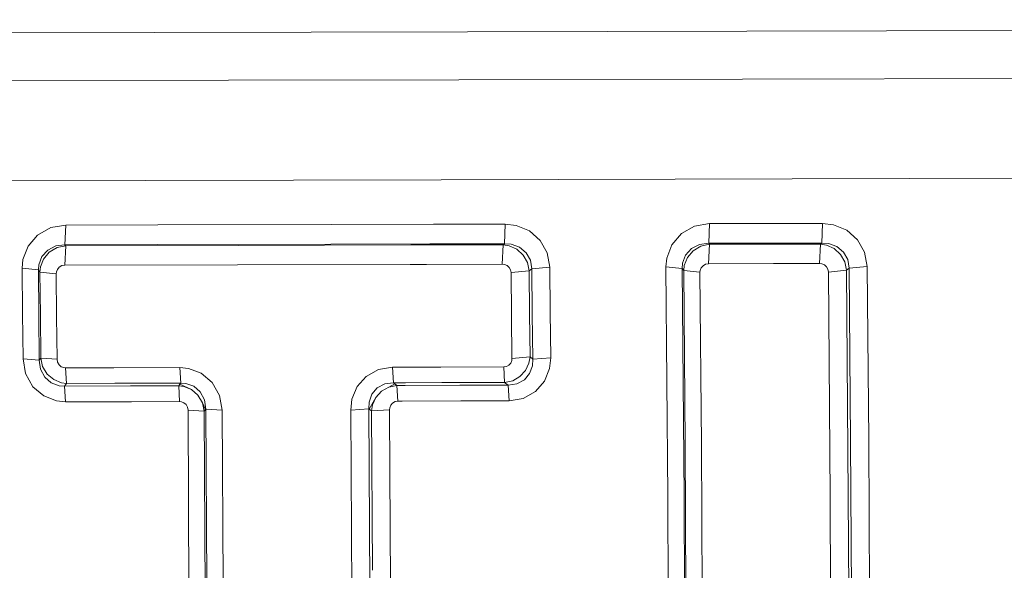
# Model space of a CAD drawing. Units: millimetres. Extents: x -9735 to -835, y 250 to 3060.
# Drawn here: x -2311 to -2300, y 1969 to 1976 of the extents above; entities that cross this region are included whole.
import ezdxf

# ---------------------------------------------------------------- set-up
doc = ezdxf.new("R2010")
doc.units = ezdxf.units.MM
doc.layers.add('1', color=7, linetype='Continuous', true_color=0xffffff)

msp = doc.modelspace()

# ---------------------------------------------------------------- linework, layer by layer
at = {"layer": '1', "color": 18, "linetype": 'Continuous', "lineweight": 13}
for p, q in [((-2306.128297, 1975.544632), (-2237.952786, 1975.680813)), ((-2306.128297, 1975.544632), (-2237.952786, 1975.680813)), ((-2316.072303, 1975.524768), (-2306.128297, 1975.544632)), ((-2316.072303, 1975.524768), (-2306.128297, 1975.544632)), ((-2306.223851, 1975.002716), (-2238.156873, 1975.129709)), ((-2306.223851, 1975.002716), (-2238.156873, 1975.129709)), ((-2315.917331, 1974.984631), (-2306.223851, 1975.002716)), ((-2315.917331, 1974.984631), (-2306.223851, 1975.002716)), ((-2306.423244, 1973.871903), (-2238.091546, 1974.042162)), ((-2306.423244, 1973.871903), (-2238.091546, 1974.042162)), ((-2315.836983, 1973.848447), (-2306.423244, 1973.871903)), ((-2315.836983, 1973.848447), (-2306.423244, 1973.871903)), ((-2310.83973, 1973.329768), (-2310.989457, 1973.245963)), ((-2310.83973, 1973.329768), (-2310.989457, 1973.245963)), ((-2310.670214, 1973.358616), (-2310.83973, 1973.329768)), ((-2310.670214, 1973.358616), (-2310.83973, 1973.329768)), ((-2310.670214, 1973.358616), (-2310.679751, 1973.137125)), ((-2310.670214, 1973.358616), (-2310.679751, 1973.137125)), ((-2309.628087, 1973.361), (-2310.670214, 1973.358616)), ((-2309.628087, 1973.361), (-2310.670214, 1973.358616)), ((-2309.628087, 1973.361), (-2307.663756, 1973.36565)), ((-2309.628087, 1973.361), (-2307.663756, 1973.36565)), ((-2306.512042, 1973.368306), (-2307.663756, 1973.36565)), ((-2306.512042, 1973.368306), (-2307.663756, 1973.36565)), ((-2305.699664, 1973.37018), (-2306.512042, 1973.368306)), ((-2305.699664, 1973.37018), (-2306.512042, 1973.368306)), ((-2305.699664, 1973.37018), (-2305.709201, 1973.148331)), ((-2305.699664, 1973.37018), (-2305.709201, 1973.148331)), ((-2305.699664, 1973.37018), (-2305.57664, 1973.355874)), ((-2305.699664, 1973.37018), (-2305.57664, 1973.355874)), ((-2305.57664, 1973.355874), (-2305.425006, 1973.292455)), ((-2305.57664, 1973.355874), (-2305.425006, 1973.292455)), ((-2303.557473, 1973.346338), (-2303.707438, 1973.262414)), ((-2303.557473, 1973.346338), (-2303.707438, 1973.262414)), ((-2303.387957, 1973.375186), (-2303.557473, 1973.346338)), ((-2303.387957, 1973.375186), (-2303.557473, 1973.346338)), ((-2303.387957, 1973.375186), (-2303.397494, 1973.153219)), ((-2303.387957, 1973.375186), (-2303.397494, 1973.153219)), ((-2303.387957, 1973.375186), (-2302.867013, 1973.376259)), ((-2303.387957, 1973.375186), (-2302.867013, 1973.376259)), ((-2302.867013, 1973.376259), (-2302.110272, 1973.377928)), ((-2302.867013, 1973.376259), (-2302.110272, 1973.377928)), ((-2302.110272, 1973.377928), (-2302.120047, 1973.155841)), ((-2302.110272, 1973.377928), (-2302.120047, 1973.155841)), ((-2302.110272, 1973.377928), (-2301.987487, 1973.363504)), ((-2302.110272, 1973.377928), (-2301.987487, 1973.363504)), ((-2301.987487, 1973.363504), (-2301.835852, 1973.300084)), ((-2301.987487, 1973.363504), (-2301.835852, 1973.300084)), ((-2310.989457, 1973.245963), (-2311.097937, 1973.119363)), ((-2310.989457, 1973.245963), (-2311.097937, 1973.119363)), ((-2305.425006, 1973.292455), (-2305.303651, 1973.185524)), ((-2305.425006, 1973.292455), (-2305.303651, 1973.185524)), ((-2303.707438, 1973.262414), (-2303.815919, 1973.135695)), ((-2303.707438, 1973.262414), (-2303.815919, 1973.135695)), ((-2301.835852, 1973.300084), (-2301.714497, 1973.193154)), ((-2301.835852, 1973.300084), (-2301.714497, 1973.193154)), ((-2311.155158, 1972.967848), (-2311.097937, 1973.119363)), ((-2311.155158, 1972.967848), (-2311.097937, 1973.119363)), ((-2310.784179, 1973.123655), (-2310.875731, 1973.076209)), ((-2310.784179, 1973.123655), (-2310.875731, 1973.076209)), ((-2310.679751, 1973.137125), (-2310.784179, 1973.123655)), ((-2310.679751, 1973.137125), (-2310.784179, 1973.123655)), ((-2310.67093, 1973.125085), (-2310.769635, 1973.104224)), ((-2310.67093, 1973.125085), (-2310.769635, 1973.104224)), ((-2310.67093, 1973.125085), (-2310.680466, 1972.905859)), ((-2310.67093, 1973.125085), (-2310.680466, 1972.905859)), ((-2310.679751, 1973.137125), (-2309.637624, 1973.13951)), ((-2310.679751, 1973.137125), (-2309.637624, 1973.13951)), ((-2310.679751, 1973.137125), (-2310.67093, 1973.125085)), ((-2310.679751, 1973.137125), (-2310.67093, 1973.125085)), ((-2308.71852, 1973.129496), (-2310.67093, 1973.125085)), ((-2308.71852, 1973.129496), (-2310.67093, 1973.125085)), ((-2309.637624, 1973.13951), (-2307.673293, 1973.14392)), ((-2309.637624, 1973.13951), (-2307.673293, 1973.14392)), ((-2306.76611, 1973.134026), (-2308.71852, 1973.129496)), ((-2306.76611, 1973.134026), (-2308.71852, 1973.129496)), ((-2306.551163, 1973.14644), (-2307.673293, 1973.14392)), ((-2306.551163, 1973.14644), (-2307.673293, 1973.14392)), ((-2306.553266, 1973.134513), (-2306.76611, 1973.134026)), ((-2306.553266, 1973.134513), (-2306.76611, 1973.134026)), ((-2305.723983, 1973.13641), (-2306.553266, 1973.134513)), ((-2305.723983, 1973.13641), (-2306.553266, 1973.134513)), ((-2305.709201, 1973.148331), (-2306.551162, 1973.14644)), ((-2305.709201, 1973.148331), (-2306.551162, 1973.14644)), ((-2305.723983, 1973.13641), (-2305.733519, 1972.916946)), ((-2305.723983, 1973.13641), (-2305.733519, 1972.916946)), ((-2305.709201, 1973.148331), (-2305.723983, 1973.13641)), ((-2305.709201, 1973.148331), (-2305.723983, 1973.13641)), ((-2305.654364, 1973.125324), (-2305.723983, 1973.13641)), ((-2305.654364, 1973.125324), (-2305.723983, 1973.13641)), ((-2305.631953, 1973.142609), (-2305.709201, 1973.148331)), ((-2305.631953, 1973.142609), (-2305.709201, 1973.148331)), ((-2305.566865, 1973.084792), (-2305.654364, 1973.125324)), ((-2305.566865, 1973.084792), (-2305.654364, 1973.125324)), ((-2305.537539, 1973.107681), (-2305.631953, 1973.142609)), ((-2305.537539, 1973.107681), (-2305.631953, 1973.142609)), ((-2305.462676, 1973.045453), (-2305.537539, 1973.107681)), ((-2305.462676, 1973.045453), (-2305.537539, 1973.107681)), ((-2305.223542, 1973.044142), (-2305.303651, 1973.185524)), ((-2305.223542, 1973.044142), (-2305.303651, 1973.185524)), ((-2303.873139, 1972.98418), (-2303.815919, 1973.135695)), ((-2303.873139, 1972.98418), (-2303.815919, 1973.135695)), ((-2303.50216, 1973.139748), (-2303.593951, 1973.092422)), ((-2303.50216, 1973.139748), (-2303.593951, 1973.092422)), ((-2303.487855, 1973.120555), (-2303.575593, 1973.067984)), ((-2303.487855, 1973.120555), (-2303.575593, 1973.067984)), ((-2303.397494, 1973.153219), (-2303.50216, 1973.139748)), ((-2303.397494, 1973.153219), (-2303.50216, 1973.139748)), ((-2303.388911, 1973.141417), (-2303.487855, 1973.120555)), ((-2303.388911, 1973.141417), (-2303.487855, 1973.120555)), ((-2303.388911, 1973.141417), (-2303.398686, 1972.921833)), ((-2303.388911, 1973.141417), (-2303.398686, 1972.921833)), ((-2302.876788, 1973.154292), (-2303.397494, 1973.153219)), ((-2302.876788, 1973.154292), (-2303.397494, 1973.153219)), ((-2303.397494, 1973.153219), (-2303.388911, 1973.141417)), ((-2303.397494, 1973.153219), (-2303.388911, 1973.141417)), ((-2303.388911, 1973.141417), (-2302.655535, 1973.142847)), ((-2303.388911, 1973.141417), (-2302.655535, 1973.142847)), ((-2302.120047, 1973.155841), (-2302.876788, 1973.154292)), ((-2302.120047, 1973.155841), (-2302.876788, 1973.154292)), ((-2302.134829, 1973.14404), (-2302.655535, 1973.142847)), ((-2302.134829, 1973.14404), (-2302.655535, 1973.142847)), ((-2302.134829, 1973.14404), (-2302.144604, 1972.924456)), ((-2302.134829, 1973.14404), (-2302.144604, 1972.924456)), ((-2302.120047, 1973.155841), (-2302.134829, 1973.14404)), ((-2302.120047, 1973.155841), (-2302.134829, 1973.14404)), ((-2302.065211, 1973.132834), (-2302.134829, 1973.14404)), ((-2302.065211, 1973.132834), (-2302.134829, 1973.14404)), ((-2302.043038, 1973.150119), (-2302.120047, 1973.155841)), ((-2302.043038, 1973.150119), (-2302.120047, 1973.155841)), ((-2301.977711, 1973.092422), (-2302.065211, 1973.132834)), ((-2301.977711, 1973.092422), (-2302.065211, 1973.132834)), ((-2301.948386, 1973.115072), (-2302.043038, 1973.150119)), ((-2301.948386, 1973.115072), (-2302.043038, 1973.150119)), ((-2301.873523, 1973.052964), (-2301.948386, 1973.115072)), ((-2301.873523, 1973.052964), (-2301.948386, 1973.115072)), ((-2301.634389, 1973.051772), (-2301.714497, 1973.193154)), ((-2301.634389, 1973.051772), (-2301.714497, 1973.193154)), ((-2310.941773, 1973.001823), (-2310.975867, 1972.911105)), ((-2310.941773, 1973.001823), (-2310.975867, 1972.911105)), ((-2310.875731, 1973.076209), (-2310.941773, 1973.001823)), ((-2310.875731, 1973.076209), (-2310.941773, 1973.001823)), ((-2310.857373, 1973.051652), (-2310.921746, 1972.975239)), ((-2310.857373, 1973.051652), (-2310.921746, 1972.975239)), ((-2310.769635, 1973.104224), (-2310.857373, 1973.051652)), ((-2310.769635, 1973.104224), (-2310.857373, 1973.051652)), ((-2305.495816, 1973.019347), (-2305.566865, 1973.084792)), ((-2305.495816, 1973.019347), (-2305.566865, 1973.084792)), ((-2305.447894, 1972.934589), (-2305.495816, 1973.019347)), ((-2305.447894, 1972.934589), (-2305.495816, 1973.019347)), ((-2305.414515, 1972.961411), (-2305.462676, 1973.045453)), ((-2305.414515, 1972.961411), (-2305.462676, 1973.045453)), ((-2305.194932, 1972.88464), (-2305.223542, 1973.044142)), ((-2305.194932, 1972.88464), (-2305.223542, 1973.044142)), ((-2303.659993, 1973.018035), (-2303.693848, 1972.927317)), ((-2303.659993, 1973.018035), (-2303.693848, 1972.927317)), ((-2303.593951, 1973.092422), (-2303.659993, 1973.018035)), ((-2303.593951, 1973.092422), (-2303.659993, 1973.018035)), ((-2303.575593, 1973.067984), (-2303.639727, 1972.991452)), ((-2303.575593, 1973.067984), (-2303.639727, 1972.991452)), ((-2301.906663, 1973.026976), (-2301.977711, 1973.092422)), ((-2301.906663, 1973.026976), (-2301.977711, 1973.092422)), ((-2301.858741, 1972.942218), (-2301.906663, 1973.026976)), ((-2301.858741, 1972.942218), (-2301.906663, 1973.026976)), ((-2301.825362, 1972.968802), (-2301.873523, 1973.052964)), ((-2301.825362, 1972.968802), (-2301.873523, 1973.052964)), ((-2301.60554, 1972.892269), (-2301.634389, 1973.051772)), ((-2301.60554, 1972.892269), (-2301.634389, 1973.051772)), ((-2311.163741, 1972.871169), (-2311.155158, 1972.967848)), ((-2311.163741, 1972.871169), (-2311.155158, 1972.967848)), ((-2310.975867, 1972.911105), (-2310.980397, 1972.852454)), ((-2310.975867, 1972.911105), (-2310.980397, 1972.852454)), ((-2310.956555, 1972.885355), (-2310.962516, 1972.828016)), ((-2310.956555, 1972.885355), (-2310.962516, 1972.828016)), ((-2310.921746, 1972.975239), (-2310.956555, 1972.885355)), ((-2310.921746, 1972.975239), (-2310.956555, 1972.885355)), ((-2310.744124, 1972.883567), (-2310.76582, 1972.858533)), ((-2310.744124, 1972.883567), (-2310.76582, 1972.858533)), ((-2310.744124, 1972.883567), (-2310.714322, 1972.900137)), ((-2310.744124, 1972.883567), (-2310.714322, 1972.900137)), ((-2310.680466, 1972.905859), (-2310.714322, 1972.900137)), ((-2310.680466, 1972.905859), (-2310.714322, 1972.900137)), ((-2308.728057, 1972.910151), (-2310.680466, 1972.905859)), ((-2308.728057, 1972.910151), (-2310.680466, 1972.905859)), ((-2306.775647, 1972.914562), (-2308.728057, 1972.910151)), ((-2306.775647, 1972.914562), (-2308.728057, 1972.910151)), ((-2306.591975, 1972.914982), (-2306.775647, 1972.914562)), ((-2306.591975, 1972.914982), (-2306.775647, 1972.914562)), ((-2305.733519, 1972.916946), (-2306.591975, 1972.914982)), ((-2305.733519, 1972.916946), (-2306.591975, 1972.914982)), ((-2305.733519, 1972.916946), (-2305.709201, 1972.914204)), ((-2305.733519, 1972.916946), (-2305.709201, 1972.914204)), ((-2305.678921, 1972.901687), (-2305.709201, 1972.914204)), ((-2305.678921, 1972.901687), (-2305.709201, 1972.914204)), ((-2305.654603, 1972.880468), (-2305.678921, 1972.901687)), ((-2305.654603, 1972.880468), (-2305.678921, 1972.901687)), ((-2305.429059, 1972.840413), (-2305.447894, 1972.934589)), ((-2305.429059, 1972.840413), (-2305.447894, 1972.934589)), ((-2305.39878, 1972.864971), (-2305.414515, 1972.961411)), ((-2305.39878, 1972.864971), (-2305.414515, 1972.961411)), ((-2305.194932, 1972.88464), (-2305.39878, 1972.864971)), ((-2305.194932, 1972.88464), (-2305.39878, 1972.864971)), ((-2305.194932, 1972.88464), (-2305.189687, 1972.372636)), ((-2305.194932, 1972.88464), (-2305.189687, 1972.372636)), ((-2303.881722, 1972.887859), (-2303.873139, 1972.98418)), ((-2303.881722, 1972.887859), (-2303.873139, 1972.98418)), ((-2303.881722, 1972.887859), (-2303.698378, 1972.868904)), ((-2303.860741, 1970.294103), (-2303.881722, 1972.887859)), ((-2303.881722, 1972.887859), (-2303.698378, 1972.868904)), ((-2303.860741, 1970.294103), (-2303.881722, 1972.887859)), ((-2303.693848, 1972.927317), (-2303.698378, 1972.868904)), ((-2303.693848, 1972.927317), (-2303.698378, 1972.868904)), ((-2303.674536, 1972.901568), (-2303.680497, 1972.844228)), ((-2303.674536, 1972.901568), (-2303.680497, 1972.844228)), ((-2303.639727, 1972.991452), (-2303.674536, 1972.901568)), ((-2303.639727, 1972.991452), (-2303.674536, 1972.901568)), ((-2303.462344, 1972.899541), (-2303.48404, 1972.874627)), ((-2303.462344, 1972.899541), (-2303.48404, 1972.874627)), ((-2303.462344, 1972.899541), (-2303.432542, 1972.916111)), ((-2303.462344, 1972.899541), (-2303.432542, 1972.916111)), ((-2303.398686, 1972.921833), (-2303.432542, 1972.916111)), ((-2303.398686, 1972.921833), (-2303.432542, 1972.916111)), ((-2302.665311, 1972.923383), (-2303.398686, 1972.921833)), ((-2302.665311, 1972.923383), (-2303.398686, 1972.921833)), ((-2302.144604, 1972.924456), (-2302.665311, 1972.923383)), ((-2302.144604, 1972.924456), (-2302.665311, 1972.923383)), ((-2302.120047, 1972.921595), (-2302.144604, 1972.924456)), ((-2302.120047, 1972.921595), (-2302.144604, 1972.924456)), ((-2302.089768, 1972.909197), (-2302.120047, 1972.921595)), ((-2302.089768, 1972.909197), (-2302.120047, 1972.921595)), ((-2302.065449, 1972.887978), (-2302.089768, 1972.909197)), ((-2302.065449, 1972.887978), (-2302.089768, 1972.909197)), ((-2302.049475, 1972.859964), (-2302.065449, 1972.887978)), ((-2302.049475, 1972.859964), (-2302.065449, 1972.887978)), ((-2301.858741, 1972.942218), (-2301.839667, 1972.848043)), ((-2301.858741, 1972.942218), (-2301.839667, 1972.848043)), ((-2301.825362, 1972.968802), (-2301.809626, 1972.872481)), ((-2301.825362, 1972.968802), (-2301.809626, 1972.872481)), ((-2301.60554, 1972.892269), (-2301.809626, 1972.872481)), ((-2301.60554, 1972.892269), (-2301.809626, 1972.872481)), ((-2301.60554, 1972.892269), (-2301.588135, 1970.92782)), ((-2301.60554, 1972.892269), (-2301.588135, 1970.92782)), ((-2311.163741, 1972.871169), (-2310.980397, 1972.852454)), ((-2311.158734, 1972.359404), (-2311.163741, 1972.871169)), ((-2311.163741, 1972.871169), (-2310.980397, 1972.852454)), ((-2311.158734, 1972.359404), (-2311.163741, 1972.871169)), ((-2310.980397, 1972.852454), (-2310.975152, 1972.342834)), ((-2310.980397, 1972.852454), (-2310.962516, 1972.828016)), ((-2310.980397, 1972.852454), (-2310.975152, 1972.342834)), ((-2310.980397, 1972.852454), (-2310.962516, 1972.828016)), ((-2310.962516, 1972.828016), (-2310.957747, 1972.342357)), ((-2310.962516, 1972.828016), (-2310.778933, 1972.8093)), ((-2310.962516, 1972.828016), (-2310.957747, 1972.342357)), ((-2310.962516, 1972.828016), (-2310.778933, 1972.8093)), ((-2310.778933, 1972.8093), (-2310.777264, 1972.828612)), ((-2310.778933, 1972.8093), (-2310.777264, 1972.828612)), ((-2310.774165, 1972.325668), (-2310.778933, 1972.8093)), ((-2310.774165, 1972.325668), (-2310.778933, 1972.8093)), ((-2310.76582, 1972.858533), (-2310.777264, 1972.828612)), ((-2310.76582, 1972.858533), (-2310.777264, 1972.828612)), ((-2305.638629, 1972.852454), (-2305.654603, 1972.880468)), ((-2305.638629, 1972.852454), (-2305.654603, 1972.880468)), ((-2305.632907, 1972.820863), (-2305.638629, 1972.852454)), ((-2305.632907, 1972.820863), (-2305.638629, 1972.852454)), ((-2305.429059, 1972.840413), (-2305.632907, 1972.820863)), ((-2305.429059, 1972.840413), (-2305.632907, 1972.820863)), ((-2305.6279, 1972.336754), (-2305.632907, 1972.820863)), ((-2305.6279, 1972.336754), (-2305.632907, 1972.820863)), ((-2305.39878, 1972.864971), (-2305.429059, 1972.840413)), ((-2305.39878, 1972.864971), (-2305.429059, 1972.840413)), ((-2305.424052, 1972.354278), (-2305.429059, 1972.840413)), ((-2305.424052, 1972.354278), (-2305.429059, 1972.840413)), ((-2305.39878, 1972.864971), (-2305.393534, 1972.355112)), ((-2305.39878, 1972.864971), (-2305.393534, 1972.355112)), ((-2303.698378, 1972.868904), (-2303.677397, 1970.286593)), ((-2303.698378, 1972.868904), (-2303.680497, 1972.844228)), ((-2303.698378, 1972.868904), (-2303.677397, 1970.286593)), ((-2303.698378, 1972.868904), (-2303.680497, 1972.844228)), ((-2303.680497, 1972.844228), (-2303.663569, 1970.892057)), ((-2303.680497, 1972.844228), (-2303.497391, 1972.825393)), ((-2303.680497, 1972.844228), (-2303.663569, 1970.892057)), ((-2303.680497, 1972.844228), (-2303.497391, 1972.825393)), ((-2303.497391, 1972.825393), (-2303.495484, 1972.844705)), ((-2303.497391, 1972.825393), (-2303.495484, 1972.844705)), ((-2303.497391, 1972.825393), (-2303.480464, 1970.881924)), ((-2303.497391, 1972.825393), (-2303.480464, 1970.881924)), ((-2303.48404, 1972.874627), (-2303.495484, 1972.844705)), ((-2303.48404, 1972.874627), (-2303.495484, 1972.844705)), ((-2302.049475, 1972.859964), (-2302.043753, 1972.828254)), ((-2302.049475, 1972.859964), (-2302.043753, 1972.828254)), ((-2301.839667, 1972.848043), (-2302.043753, 1972.828254)), ((-2301.839667, 1972.848043), (-2302.043753, 1972.828254)), ((-2302.043753, 1972.828254), (-2302.022773, 1970.290646)), ((-2302.043753, 1972.828254), (-2302.022773, 1970.290646)), ((-2301.809626, 1972.872481), (-2301.839667, 1972.848043)), ((-2301.809626, 1972.872481), (-2301.839667, 1972.848043)), ((-2301.839667, 1972.848043), (-2301.818686, 1970.298991)), ((-2301.839667, 1972.848043), (-2301.818686, 1970.298991)), ((-2301.809626, 1972.872481), (-2301.792222, 1970.916733)), ((-2301.809626, 1972.872481), (-2301.792222, 1970.916733)), ((-2311.153966, 1971.846804), (-2311.158734, 1972.359404)), ((-2311.153966, 1971.846804), (-2311.158734, 1972.359404)), ((-2310.970622, 1971.83238), (-2310.975152, 1972.342834)), ((-2310.970622, 1971.83238), (-2310.975152, 1972.342834)), ((-2310.957747, 1972.342357), (-2310.953217, 1971.855745)), ((-2310.957747, 1972.342357), (-2310.953217, 1971.855745)), ((-2305.62337, 1971.852049), (-2305.6279, 1972.336754)), ((-2305.62337, 1971.852049), (-2305.6279, 1972.336754)), ((-2305.419284, 1971.867427), (-2305.424052, 1972.354278)), ((-2305.419284, 1971.867427), (-2305.424052, 1972.354278)), ((-2305.388766, 1971.844181), (-2305.393534, 1972.355112)), ((-2305.388766, 1971.844181), (-2305.393534, 1972.355112)), ((-2305.18468, 1971.85944), (-2305.189687, 1972.372636)), ((-2305.18468, 1971.85944), (-2305.189687, 1972.372636)), ((-2310.769635, 1971.841201), (-2310.774165, 1972.325668)), ((-2310.769635, 1971.841201), (-2310.774165, 1972.325668)), ((-2311.153966, 1971.846804), (-2311.125117, 1971.679673)), ((-2311.153966, 1971.846804), (-2310.970622, 1971.83238)), ((-2311.153966, 1971.846804), (-2311.125117, 1971.679673)), ((-2311.153966, 1971.846804), (-2310.970622, 1971.83238)), ((-2310.970622, 1971.83238), (-2310.953217, 1971.855745)), ((-2310.970622, 1971.83238), (-2310.953217, 1971.855745)), ((-2310.970622, 1971.83238), (-2310.956317, 1971.728548)), ((-2310.970622, 1971.83238), (-2310.956317, 1971.728548)), ((-2310.953217, 1971.855745), (-2310.932713, 1971.759781)), ((-2310.953217, 1971.855745), (-2310.769635, 1971.841201)), ((-2310.953217, 1971.855745), (-2310.932713, 1971.759781)), ((-2310.953217, 1971.855745), (-2310.769635, 1971.841201)), ((-2310.769635, 1971.841201), (-2310.763913, 1971.808061)), ((-2310.769635, 1971.841201), (-2310.763913, 1971.808061)), ((-2310.763913, 1971.808061), (-2310.747224, 1971.778497)), ((-2310.763913, 1971.808061), (-2310.747224, 1971.778497)), ((-2310.747224, 1971.778497), (-2310.722428, 1971.757874)), ((-2310.747224, 1971.778497), (-2310.722428, 1971.757874)), ((-2305.657941, 1971.776113), (-2305.685836, 1971.760735)), ((-2305.657941, 1971.776113), (-2305.685836, 1971.760735)), ((-2305.657941, 1971.776113), (-2305.637675, 1971.79924)), ((-2305.657941, 1971.776113), (-2305.637675, 1971.79924)), ((-2305.637675, 1971.79924), (-2305.625993, 1971.82785)), ((-2305.637675, 1971.79924), (-2305.625993, 1971.82785)), ((-2305.625993, 1971.82785), (-2305.62337, 1971.852049)), ((-2305.625993, 1971.82785), (-2305.62337, 1971.852049)), ((-2305.419284, 1971.867427), (-2305.62337, 1971.852049)), ((-2305.419284, 1971.867427), (-2305.62337, 1971.852049)), ((-2305.470305, 1971.714243), (-2305.431443, 1971.79769)), ((-2305.470305, 1971.714243), (-2305.431443, 1971.79769)), ((-2305.431443, 1971.79769), (-2305.419284, 1971.867427)), ((-2305.431443, 1971.79769), (-2305.419284, 1971.867427)), ((-2305.388766, 1971.844181), (-2305.419284, 1971.867427)), ((-2305.388766, 1971.844181), (-2305.419284, 1971.867427)), ((-2305.392342, 1971.769318), (-2305.388766, 1971.844181)), ((-2305.392342, 1971.769318), (-2305.388766, 1971.844181)), ((-2305.18468, 1971.85944), (-2305.388766, 1971.844181)), ((-2305.18468, 1971.85944), (-2305.388766, 1971.844181)), ((-2305.18468, 1971.85944), (-2305.197554, 1971.739158)), ((-2305.18468, 1971.85944), (-2305.197554, 1971.739158)), ((-2311.125117, 1971.679673), (-2311.041909, 1971.531257)), ((-2311.125117, 1971.679673), (-2311.041909, 1971.531257)), ((-2310.956317, 1971.728548), (-2310.907918, 1971.637592)), ((-2310.956317, 1971.728548), (-2310.907918, 1971.637592)), ((-2310.932713, 1971.759781), (-2310.8805, 1971.673355)), ((-2310.932713, 1971.759781), (-2310.8805, 1971.673355)), ((-2310.8805, 1971.673355), (-2310.806351, 1971.611246)), ((-2310.8805, 1971.673355), (-2310.806351, 1971.611246)), ((-2310.722428, 1971.757874), (-2310.693579, 1971.746907)), ((-2310.722428, 1971.757874), (-2310.693579, 1971.746907)), ((-2310.693579, 1971.746907), (-2310.674268, 1971.744999)), ((-2310.693579, 1971.746907), (-2310.674268, 1971.744999)), ((-2310.127812, 1971.745834), (-2310.674268, 1971.744999)), ((-2310.127812, 1971.745834), (-2310.674268, 1971.744999)), ((-2310.663539, 1971.569523), (-2310.674268, 1971.744999)), ((-2310.663539, 1971.569523), (-2310.674268, 1971.744999)), ((-2310.127812, 1971.745834), (-2309.381324, 1971.747026)), ((-2310.127812, 1971.745834), (-2309.381324, 1971.747026)), ((-2309.381324, 1971.747026), (-2309.284526, 1971.737608)), ((-2309.370833, 1971.57155), (-2309.381324, 1971.747026)), ((-2309.381324, 1971.747026), (-2309.284526, 1971.737608)), ((-2309.370833, 1971.57155), (-2309.381324, 1971.747026)), ((-2309.138852, 1971.682891), (-2309.284526, 1971.737608)), ((-2309.138852, 1971.682891), (-2309.284526, 1971.737608)), ((-2309.015589, 1971.578702), (-2309.138852, 1971.682891)), ((-2309.015589, 1971.578702), (-2309.138852, 1971.682891)), ((-2307.133275, 1971.725687), (-2307.272511, 1971.648559)), ((-2307.133275, 1971.725687), (-2307.272511, 1971.648559)), ((-2306.975919, 1971.752152), (-2307.133275, 1971.725687)), ((-2306.975919, 1971.752152), (-2307.133275, 1971.725687)), ((-2306.975919, 1971.752152), (-2306.796931, 1971.752621)), ((-2306.975919, 1971.752152), (-2306.796931, 1971.752621)), ((-2306.964951, 1971.576676), (-2306.975919, 1971.752152)), ((-2306.964951, 1971.576676), (-2306.975919, 1971.752152)), ((-2306.79693, 1971.752621), (-2306.429702, 1971.753582)), ((-2306.79693, 1971.752621), (-2306.429702, 1971.753582)), ((-2306.429702, 1971.753582), (-2305.717068, 1971.75549)), ((-2306.429702, 1971.753582), (-2305.717068, 1971.75549)), ((-2305.717068, 1971.75549), (-2305.685836, 1971.760735)), ((-2305.717068, 1971.75549), (-2305.685836, 1971.760735)), ((-2305.70634, 1971.580014), (-2305.717068, 1971.75549)), ((-2305.70634, 1971.580014), (-2305.717068, 1971.75549)), ((-2305.532771, 1971.645579), (-2305.470305, 1971.714243)), ((-2305.532771, 1971.645579), (-2305.470305, 1971.714243)), ((-2305.483418, 1971.608981), (-2305.423575, 1971.680269)), ((-2305.483418, 1971.608981), (-2305.423575, 1971.680269)), ((-2305.423575, 1971.680269), (-2305.392342, 1971.769318)), ((-2305.423575, 1971.680269), (-2305.392342, 1971.769318)), ((-2305.197554, 1971.739158), (-2305.255967, 1971.594438)), ((-2305.197554, 1971.739158), (-2305.255967, 1971.594438)), ((-2310.907918, 1971.637592), (-2310.834723, 1971.574768)), ((-2310.907918, 1971.637592), (-2310.834723, 1971.574768)), ((-2310.834723, 1971.574768), (-2310.746747, 1971.543059)), ((-2310.834723, 1971.574768), (-2310.746747, 1971.543059)), ((-2310.806351, 1971.611246), (-2310.720282, 1971.576914)), ((-2310.806351, 1971.611246), (-2310.720282, 1971.576914)), ((-2310.663539, 1971.569523), (-2310.720282, 1971.576914)), ((-2310.663539, 1971.569523), (-2310.720282, 1971.576914)), ((-2310.686188, 1971.539006), (-2310.663539, 1971.569523)), ((-2310.686188, 1971.539006), (-2310.663539, 1971.569523)), ((-2310.117322, 1971.570358), (-2310.663539, 1971.569523)), ((-2310.117322, 1971.570358), (-2310.663539, 1971.569523)), ((-2309.370833, 1971.57155), (-2310.117322, 1971.570358)), ((-2309.370833, 1971.57155), (-2310.117322, 1971.570358)), ((-2309.393483, 1971.540913), (-2309.38037, 1971.558675)), ((-2309.393483, 1971.540913), (-2309.38037, 1971.558675)), ((-2309.38037, 1971.558675), (-2309.370833, 1971.57155)), ((-2309.38037, 1971.558675), (-2309.370833, 1971.57155)), ((-2309.249478, 1971.498474), (-2309.380356, 1971.558669)), ((-2309.249478, 1971.498474), (-2309.380356, 1971.558669)), ((-2309.311467, 1971.567616), (-2309.370833, 1971.57155)), ((-2309.311467, 1971.567616), (-2309.370833, 1971.57155)), ((-2309.311467, 1971.567616), (-2309.223014, 1971.536025)), ((-2309.311467, 1971.567616), (-2309.223014, 1971.536025)), ((-2308.931666, 1971.43136), (-2309.015589, 1971.578702)), ((-2308.931666, 1971.43136), (-2309.015589, 1971.578702)), ((-2307.272511, 1971.648559), (-2307.374316, 1971.532568)), ((-2307.272511, 1971.648559), (-2307.374316, 1971.532568)), ((-2307.062703, 1971.563205), (-2307.147103, 1971.51731)), ((-2307.062703, 1971.563205), (-2307.147103, 1971.51731)), ((-2307.062703, 1971.563205), (-2306.964951, 1971.576676)), ((-2307.062703, 1971.563205), (-2306.964951, 1971.576676)), ((-2307.016211, 1971.527562), (-2306.948024, 1971.563682)), ((-2307.016211, 1971.527562), (-2306.948024, 1971.563682)), ((-2306.964951, 1971.576676), (-2306.827891, 1971.577035)), ((-2306.964951, 1971.576676), (-2306.827891, 1971.577035)), ((-2306.948024, 1971.563682), (-2306.964951, 1971.576676)), ((-2306.948024, 1971.563682), (-2306.964951, 1971.576676)), ((-2306.924897, 1971.546158), (-2306.948024, 1971.563682)), ((-2306.924897, 1971.546158), (-2306.948024, 1971.563682)), ((-2306.833292, 1971.546403), (-2306.212264, 1971.548066)), ((-2306.833292, 1971.546403), (-2306.212264, 1971.548066)), ((-2306.827891, 1971.577035), (-2306.418734, 1971.578106)), ((-2306.827891, 1971.577035), (-2306.418734, 1971.578106)), ((-2305.70634, 1971.580014), (-2306.418734, 1971.578106)), ((-2305.70634, 1971.580014), (-2306.418734, 1971.578106)), ((-2306.212264, 1971.548066), (-2305.666047, 1971.549496)), ((-2306.212264, 1971.548066), (-2305.666047, 1971.549496)), ((-2305.70634, 1971.580014), (-2305.615264, 1971.598372)), ((-2305.70634, 1971.580014), (-2305.615264, 1971.598372)), ((-2305.666047, 1971.549496), (-2305.70634, 1971.580014)), ((-2305.666047, 1971.549496), (-2305.70634, 1971.580014)), ((-2305.666047, 1971.549496), (-2305.568057, 1971.562967)), ((-2305.666047, 1971.549496), (-2305.568057, 1971.562967)), ((-2305.65508, 1971.371636), (-2305.666047, 1971.549496)), ((-2305.65508, 1971.371636), (-2305.666047, 1971.549496)), ((-2305.615264, 1971.598372), (-2305.532771, 1971.645579)), ((-2305.615264, 1971.598372), (-2305.532771, 1971.645579)), ((-2305.568057, 1971.562967), (-2305.483418, 1971.608981)), ((-2305.568057, 1971.562967), (-2305.483418, 1971.608981)), ((-2305.357772, 1971.476778), (-2305.255967, 1971.594438)), ((-2305.357772, 1971.476778), (-2305.255967, 1971.594438)), ((-2311.041909, 1971.531257), (-2310.919123, 1971.426591)), ((-2311.041909, 1971.531257), (-2310.919123, 1971.426591)), ((-2310.686188, 1971.539006), (-2310.746747, 1971.543059)), ((-2310.686188, 1971.539006), (-2310.746747, 1971.543059)), ((-2309.9397, 1971.540079), (-2310.686188, 1971.539006)), ((-2309.9397, 1971.540079), (-2310.686188, 1971.539006)), ((-2310.67546, 1971.361145), (-2310.686188, 1971.539006)), ((-2310.67546, 1971.361145), (-2310.686188, 1971.539006)), ((-2309.393483, 1971.540913), (-2309.9397, 1971.540079)), ((-2309.393483, 1971.540913), (-2309.9397, 1971.540079)), ((-2309.335547, 1971.533284), (-2309.393483, 1971.540913)), ((-2309.382754, 1971.363172), (-2309.393483, 1971.540913)), ((-2309.335547, 1971.533284), (-2309.393483, 1971.540913)), ((-2309.382754, 1971.363172), (-2309.393483, 1971.540913)), ((-2309.249478, 1971.498474), (-2309.335547, 1971.533284)), ((-2309.249478, 1971.498474), (-2309.335547, 1971.533284)), ((-2309.17533, 1971.436009), (-2309.249478, 1971.498474)), ((-2309.17533, 1971.436009), (-2309.249478, 1971.498474)), ((-2309.149104, 1971.472725), (-2309.223014, 1971.536025)), ((-2309.149104, 1971.472725), (-2309.223014, 1971.536025)), ((-2309.123832, 1971.349701), (-2309.17533, 1971.436009)), ((-2309.123832, 1971.349701), (-2309.17533, 1971.436009)), ((-2309.100705, 1971.381411), (-2309.149104, 1971.472725)), ((-2309.100705, 1971.381411), (-2309.149104, 1971.472725)), ((-2307.374316, 1971.532568), (-2307.433444, 1971.388921)), ((-2307.374316, 1971.532568), (-2307.433444, 1971.388921)), ((-2307.238656, 1971.356854), (-2307.206946, 1971.446261)), ((-2307.238656, 1971.356854), (-2307.206946, 1971.446261)), ((-2307.147103, 1971.51731), (-2307.206946, 1971.446261)), ((-2307.147103, 1971.51731), (-2307.206946, 1971.446261)), ((-2307.099181, 1971.479997), (-2307.161885, 1971.410736)), ((-2307.099181, 1971.479997), (-2307.161885, 1971.410736)), ((-2307.016211, 1971.527562), (-2307.099181, 1971.479997)), ((-2307.016211, 1971.527562), (-2307.099181, 1971.479997)), ((-2306.924897, 1971.546158), (-2307.016211, 1971.527562)), ((-2306.924897, 1971.546158), (-2307.016211, 1971.527562)), ((-2306.924897, 1971.546158), (-2306.833292, 1971.546403)), ((-2306.924897, 1971.546158), (-2306.833292, 1971.546403)), ((-2306.91393, 1971.368298), (-2306.924897, 1971.546158)), ((-2306.91393, 1971.368298), (-2306.924897, 1971.546158)), ((-2305.497485, 1971.398339), (-2305.357772, 1971.476778)), ((-2305.497485, 1971.398339), (-2305.357772, 1971.476778)), ((-2310.919123, 1971.426591), (-2310.774165, 1971.37104)), ((-2310.919123, 1971.426591), (-2310.774165, 1971.37104)), ((-2310.774165, 1971.37104), (-2310.67546, 1971.361145)), ((-2310.774165, 1971.37104), (-2310.67546, 1971.361145)), ((-2310.67546, 1971.361145), (-2309.929209, 1971.362337)), ((-2310.67546, 1971.361145), (-2309.929209, 1971.362337)), ((-2309.929209, 1971.362337), (-2309.382754, 1971.363172)), ((-2309.929209, 1971.362337), (-2309.382754, 1971.363172)), ((-2309.363204, 1971.361145), (-2309.382754, 1971.363172)), ((-2309.363204, 1971.361145), (-2309.382754, 1971.363172)), ((-2309.334117, 1971.34994), (-2309.363204, 1971.361145)), ((-2309.334117, 1971.34994), (-2309.363204, 1971.361145)), ((-2309.309321, 1971.328959), (-2309.334117, 1971.34994)), ((-2309.309321, 1971.328959), (-2309.334117, 1971.34994)), ((-2309.29287, 1971.299276), (-2309.309321, 1971.328959)), ((-2309.29287, 1971.299276), (-2309.309321, 1971.328959)), ((-2309.123832, 1971.349701), (-2309.089261, 1971.273169)), ((-2309.103566, 1971.253857), (-2309.123832, 1971.349701)), ((-2309.123832, 1971.349701), (-2309.089261, 1971.273169)), ((-2309.103566, 1971.253857), (-2309.123832, 1971.349701)), ((-2309.0864, 1971.277222), (-2309.100705, 1971.381411)), ((-2309.0864, 1971.277222), (-2309.100705, 1971.381411)), ((-2308.931666, 1971.43136), (-2308.902817, 1971.265182)), ((-2308.931666, 1971.43136), (-2308.902817, 1971.265182)), ((-2307.433444, 1971.388921), (-2307.446557, 1971.268162)), ((-2307.433444, 1971.388921), (-2307.446557, 1971.268162)), ((-2307.238656, 1971.356854), (-2307.242709, 1971.281037)), ((-2307.238656, 1971.356854), (-2307.242709, 1971.281037)), ((-2307.161885, 1971.410736), (-2307.237464, 1971.277103)), ((-2307.161885, 1971.410736), (-2307.237464, 1971.277103)), ((-2307.200509, 1971.326575), (-2307.212191, 1971.257791)), ((-2307.200509, 1971.326575), (-2307.212191, 1971.257791)), ((-2307.161885, 1971.410736), (-2307.200509, 1971.326575)), ((-2307.161885, 1971.410736), (-2307.200509, 1971.326575)), ((-2306.973534, 1971.347198), (-2306.9938, 1971.323594)), ((-2306.973534, 1971.347198), (-2306.9938, 1971.323594)), ((-2306.973534, 1971.347198), (-2306.945401, 1971.362934)), ((-2306.973534, 1971.347198), (-2306.945401, 1971.362934)), ((-2306.91393, 1971.368298), (-2306.945401, 1971.362934)), ((-2306.91393, 1971.368298), (-2306.945401, 1971.362934)), ((-2306.864674, 1971.36843), (-2306.91393, 1971.368298)), ((-2306.864674, 1971.36843), (-2306.91393, 1971.368298)), ((-2306.201535, 1971.370205), (-2306.864674, 1971.36843)), ((-2306.201535, 1971.370205), (-2306.864674, 1971.36843)), ((-2306.201535, 1971.370205), (-2305.65508, 1971.371636)), ((-2306.201535, 1971.370205), (-2305.65508, 1971.371636)), ((-2305.65508, 1971.371636), (-2305.497485, 1971.398339)), ((-2305.65508, 1971.371636), (-2305.497485, 1971.398339)), ((-2309.28691, 1971.265778), (-2309.29287, 1971.299276)), ((-2309.28691, 1971.265778), (-2309.29287, 1971.299276)), ((-2309.28691, 1971.265778), (-2309.272843, 1968.307361)), ((-2309.28691, 1971.265778), (-2309.103566, 1971.253857)), ((-2309.28691, 1971.265778), (-2309.272843, 1968.307361)), ((-2309.28691, 1971.265778), (-2309.103566, 1971.253857)), ((-2309.103566, 1971.253857), (-2309.089261, 1971.273169)), ((-2309.103566, 1971.253857), (-2309.089261, 1971.273169)), ((-2309.089738, 1968.308195), (-2309.103566, 1971.253857)), ((-2309.089738, 1968.308195), (-2309.103566, 1971.253857)), ((-2309.0864, 1971.277222), (-2309.089261, 1971.273169)), ((-2309.0864, 1971.277222), (-2309.089261, 1971.273169)), ((-2309.0864, 1971.277222), (-2308.902817, 1971.265182)), ((-2309.075194, 1969.318852), (-2309.0864, 1971.277222)), ((-2309.0864, 1971.277222), (-2308.902817, 1971.265182)), ((-2309.075194, 1969.318852), (-2309.0864, 1971.277222)), ((-2308.902817, 1971.265182), (-2308.89185, 1969.315276)), ((-2308.902817, 1971.265182), (-2308.89185, 1969.315276)), ((-2307.242709, 1971.281037), (-2307.446557, 1971.268162)), ((-2307.242709, 1971.281037), (-2307.446557, 1971.268162)), ((-2307.446557, 1971.268162), (-2307.432729, 1968.328461)), ((-2307.446557, 1971.268162), (-2307.432729, 1968.328461)), ((-2307.242709, 1971.281037), (-2307.233169, 1969.278587)), ((-2307.237464, 1971.277103), (-2307.242709, 1971.281037)), ((-2307.242709, 1971.281037), (-2307.233169, 1969.278587)), ((-2307.237464, 1971.277103), (-2307.242709, 1971.281037)), ((-2307.212191, 1971.257791), (-2307.237464, 1971.277103)), ((-2307.212191, 1971.257791), (-2307.237464, 1971.277103)), ((-2307.008343, 1971.270546), (-2307.212191, 1971.257791)), ((-2307.008343, 1971.270546), (-2307.212191, 1971.257791)), ((-2307.212191, 1971.257791), (-2307.201905, 1969.455897)), ((-2307.212191, 1971.257791), (-2307.201905, 1969.455897)), ((-2307.005721, 1971.294507), (-2307.008343, 1971.270546)), ((-2307.005721, 1971.294507), (-2307.008343, 1971.270546)), ((-2307.008343, 1971.270546), (-2307.004315, 1970.576486)), ((-2307.008343, 1971.270546), (-2307.004315, 1970.576486)), ((-2306.9938, 1971.323594), (-2307.005721, 1971.294507)), ((-2306.9938, 1971.323594), (-2307.005721, 1971.294507)), ((-2303.663569, 1970.892057), (-2303.654271, 1968.932018)), ((-2303.663569, 1970.892057), (-2303.654271, 1968.932018)), ((-2303.480464, 1970.881924), (-2303.471165, 1968.930587)), ((-2303.480464, 1970.881924), (-2303.471165, 1968.930587)), ((-2301.792222, 1970.916733), (-2301.782685, 1968.952999)), ((-2301.792222, 1970.916733), (-2301.782685, 1968.952999)), ((-2301.588135, 1970.92782), (-2301.57836, 1968.955025)), ((-2301.588135, 1970.92782), (-2301.57836, 1968.955025)), ((-2307.004315, 1970.576484), (-2306.996899, 1969.298944)), ((-2307.004315, 1970.576484), (-2306.996899, 1969.298944)), ((-2303.85335, 1968.318447), (-2303.860741, 1970.294103)), ((-2303.85335, 1968.318447), (-2303.860741, 1970.294103)), ((-2303.670483, 1968.319759), (-2303.677397, 1970.286593)), ((-2303.670483, 1968.319759), (-2303.677397, 1970.286593)), ((-2302.022773, 1970.290646), (-2302.015858, 1968.340382)), ((-2302.022773, 1970.290646), (-2302.015858, 1968.340382)), ((-2301.811534, 1968.339667), (-2301.818686, 1970.298991)), ((-2301.811534, 1968.339667), (-2301.818686, 1970.298991))]:
    msp.add_line(p, q, dxfattribs=at)

doc.saveas('drawing.dxf')
